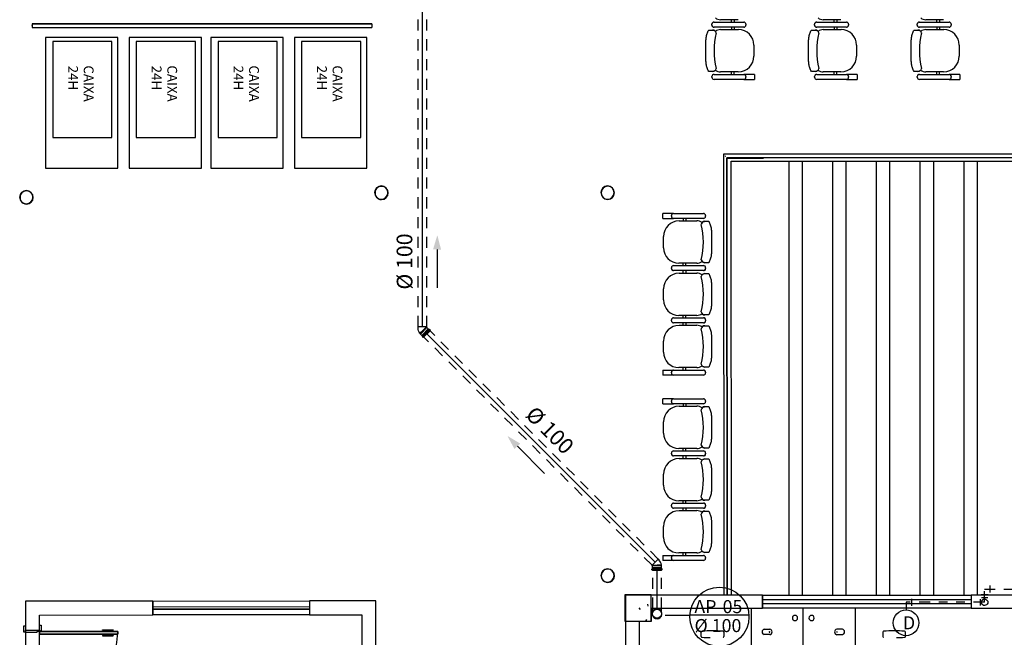
# Model space of a CAD drawing. Extents: x 124 to 265, y -167 to 46.
# Drawn here: x 197 to 208, y -118 to -111 of the extents above; entities that cross this region are included whole.
import ezdxf

# ---------------------------------------------------------------- set-up
doc = ezdxf.new("R2010")
doc.units = 0
for name, pattern in [('ACAD_ISO09W100', [45, 24, -3, 6, -3, 6, -3]), ('CONTINUO', [0]), ('DIVIDE2', [15.875, 6.35, -3.175, 0, -3.175, 0, -3.175]), ('HIDDEN', [9.525, 6.35, -3.175])]:
    doc.linetypes.add(name, pattern=pattern)
for name, color, linetype in [('AC-TXT', 10, 'Continuous'), ('AGUA-FRIA', 2, 'Continuous'), ('BASE', 8, 'Continuous'), ('ESGOTO SANITÁRIO', 3, 'Continuous'), ('HI-COMENTARIOS', 2, 'Continuous'), ('TigreCad', 2, 'Continuous'), ('Tinterno', 9, 'Continuous')]:
    doc.layers.add(name, color=color, linetype=linetype)
doc.styles.add('Arial_2', font='arial.ttf', dxfattribs={"height": 0.098353})
doc.styles.add('PADRAO', font='ROMANS.shx')

# ---------------------------------------------------------------- blocks, each defined once
blk = doc.blocks.new('j9n100s')
at = {"layer": 'TigreCad'}
for p, q in [((27, 51), (60, 51)), ((27, -51), (60, -51))]:
    blk.add_line(p, q, dxfattribs=at)
blk.add_circle((0, 0), 53.2, dxfattribs=at)
for start, end in [(61.785, 298.215), (298.215, 61.785)]:
    blk.add_arc((0, 0), 57.7, start, end, dxfattribs=at)
at = {"layer": 'Tinterno'}
blk.add_line((60, -51), (60, 51), dxfattribs=at)
blk.add_circle((0, 0), 51, dxfattribs=at)
blk = doc.blocks.new('A$C162D691C')
at = {"layer": 'AC-TXT'}
blk.add_circle((0, 0), 0.148, dxfattribs=at)
at = {"layer": 'HI-COMENTARIOS', "insert": (-0.036, 0.075), "char_height": 0.15, "width": 0.81853, "attachment_point": 1, "style": 'PADRAO'}
blk.add_mtext('D', dxfattribs=at)
blk = doc.blocks.new('J90')
at = {"color": 1, "linetype": 'Continuous'}
blk.add_line((0.07, 0.05), (0.07, -0.05), dxfattribs=at)
blk.add_arc((0, 0), 0.0502, 36.8699, 323.1301, dxfattribs=at)
blk = doc.blocks.new('JO90-AP')
at = {"layer": 'AGUA-FRIA', "color": 2, "linetype": 'Continuous'}
for p, q in [((0.16, 0.1), (0.16, -0.1)), ((0.1, -0.16), (-0.1, -0.16))]:
    blk.add_line(p, q, dxfattribs=at)
blk = doc.blocks.new('j4n100p')
at = {"layer": 'TigreCad'}
for p, q in [((-49, 23), (-58, 14)), ((13, 52), (10, 52)), ((10, 51), (10, 52)), ((10, 52), (10, 0)), ((10, 51), (10, 0)), ((10, -54), (10, 0)), ((13, 51), (13, 52)), ((13, 52), (13, 0)), ((19, 51), (13, 51)), ((13, 51), (13, 0)), ((13, -56), (13, 0)), ((21, 53), (19, 51)), ((41, 53), (21, 53)), ((21, 53), (21, -53)), ((53, 53), (41, 53)), ((41, 53), (41, 53)), ((41, 53), (41, -53)), ((41, 53), (41, -53)), ((55, 57), (54, 54)), ((65, 58), (56, 58)), ((56, 57), (56, -57)), ((65, 57), (65, -57)), ((66, 57), (67, 54)), ((72, 53), (68, 53)), ((72, 53), (72, -53)), ((19, -53), (14, -58)), ((21, -53), (21, -53)), ((41, -53), (21, -53)), ((53, -53), (41, -53)), ((41, -53), (41, -53)), ((55, -57), (54, -54)), ((65, -58), (56, -58)), ((66, -57), (67, -54)), ((72, -53), (68, -53))]:
    blk.add_line(p, q, dxfattribs=at)
for centre, radius, start, end in [((20, -46), 97.2, 96.0987, 135), ((53, 54), 1, 270, 355), ((56, 57), 1, 90, 175), ((65, 57), 1, 15, 90), ((68, 54), 1, 195, 270), ((20, -54), 1.5, 45, 135), ((53, -54), 1, 5, 90), ((56, -57), 1, 185, 270), ((65, -57), 1, 270, 345), ((68, -54), 1, 90, 165)]:
    blk.add_arc(centre, radius, start, end, dxfattribs=at)
at = {"layer": 'Tinterno'}
for p, q in [((14, -58), (-58, 14)), ((10, -54), (10, 0)), ((13, -53), (13, 0)), ((19, 51), (19, -53)), ((54, 53), (54, -53)), ((67, 53), (67, -53))]:
    blk.add_line(p, q, dxfattribs=at)

msp = doc.modelspace()

# ---------------------------------------------------------------- hatches: boundary and pattern name
at = {"layer": 'BASE'}
h = msp.add_hatch(dxfattribs=at)
h.set_pattern_fill('CONCRETO', color=8, angle=-90, style=0, pattern_type=2)
h.set_pattern_definition([(320, (320.68342, 5.46497), (-0.0473076, -0.546432), [0.057, -0.629]), (265, (320.6834, 5.46497), (0.5733706, 0.1054287), [0.046, -0.503]), (10.451, (320.6794, 5.41997), (0.525708, -0.4409547), [0.049, -0.534]), (316.184, (320.8354, 5.465), (-0.1260607, -0.8131228), [0.086, -0.943]), (6.636, (320.8254, 5.398), (0.742252, -0.7119945), [0.073, -0.801]), (261.184, (320.8354, 5.465), (0.742616, -0.7122292), [0.069, -0.754]), (291, (320.79742, 5.38897), (-0.3062917, -0.454985), [0.057, -0.629]), (236, (320.7974, 5.38897), (0.552594, -0.1857656), [0.046, -0.503]), (341.451, (320.7714, 5.35097), (0.2460156, -0.640536), [0.049, -0.534]), (307.5, (320.68342, 5.46497), (0.2541166, -0.009206), [0.025, -0.472, 0.025, -0.485, -0.505]), (307.5, (320.68342, 5.46497), (0.2541166, -0.009206), [-1.007, 0.025, -0.48]), (277.5, (320.68342, 5.46497), (0.30073824, -0.20046075), [0.025, -0.266, 0.025, -0.46, -0.192]), (277.5, (320.68342, 5.46497), (0.30073824, -0.20046075), [-0.776, 0.025, -0.167]), (237.5, (320.68342, 5.63497), (-0.0170776, -0.4064829), [0.025, -0.165, 0.025, -0.569, -0.789]), (237.5, (320.68342, 5.63497), (-0.0170776, -0.4064829), [-0.785, 0.025, -0.764]), (227.5, (320.68342, 5.71197), (0.0760078, -0.44399866), [0.025, -0.223, 0.025, -0.37, -0.56]), (227.5, (320.68342, 5.71197), (0.0760078, -0.44399866), [-0.642, 0.025, -0.535])])
h.paths.add_polyline_path([(204.138, -117.971), (204.438, -117.971), (204.438, -117.671), (204.138, -117.671)])

# ---------------------------------------------------------------- linework, layer by layer
at = {"color": 1, "linetype": 'HIDDEN', "ltscale": 0.02}
for p, q in [((201.762, -114.59), (201.762, -98.442)), ((201.861, -114.59), (201.861, -98.442)), ((204.45, -117.329), (201.828, -114.707)), ((204.52, -117.259), (201.898, -114.637)), ((204.458, -117.827), (204.458, -117.389)), ((204.557, -117.827), (204.557, -117.389))]:
    msp.add_line(p, q, dxfattribs=at)
at = {"color": 7}
for p, q in [((201.979, -113.701), (201.98, -114.143)), ((202.902, -115.962), (203.215, -116.274)), ((205.564, -117.904), (204.885, -117.904))]:
    msp.add_line(p, q, dxfattribs=at)
at = {"color": 1, "linetype": 'DIVIDE2', "ltscale": 0.02}
for p, q in [((208.272, -117.755), (208.272, -117.603)), ((207.37, -117.755), (207.37, -117.843)), ((208.272, -117.755), (207.37, -117.755))]:
    msp.add_line(p, q, dxfattribs=at)
at = {"color": 1, "linetype": 'ACAD_ISO09W100', "ltscale": 0.005}
msp.add_line((208.272, -117.603), (212.722, -117.603), dxfattribs=at)
msp.add_line((204.599, -117.904), (204.885, -117.904))
at = {"color": 7}
msp.add_circle((205.224, -117.922), 0.34, dxfattribs=at)
for points in [[(202.025, -113.702), (201.933, -113.7), (201.982, -113.536)], [(202.935, -115.931), (202.869, -115.994), (202.787, -115.843)]]:
    msp.add_solid(points, dxfattribs=at)
at = {"layer": 'BASE', "color": 8}
for p, q in [((201.228, -111.109), (197.326, -111.109)), ((197.326, -111.109), (197.326, -111.149)), ((197.326, -111.109), (201.228, -111.109)), ((201.228, -111.109), (201.228, -111.149)), ((205.136, -111.121), (205.136, -111.113)), ((205.137, -111.121), (205.137, -111.113)), ((205.161, -111.088), (205.503, -111.088)), ((205.162, -111.088), (205.504, -111.088)), ((205.441, -111.06), (205.238, -111.06)), ((205.363, -111.088), (205.363, -111.06)), ((205.393, -111.06), (205.393, -111.088)), ((205.528, -111.113), (205.528, -111.121)), ((205.529, -111.113), (205.529, -111.121)), ((206.316, -111.121), (206.316, -111.113)), ((206.317, -111.121), (206.317, -111.113)), ((206.341, -111.088), (206.683, -111.088)), ((206.342, -111.088), (206.684, -111.088)), ((206.621, -111.06), (206.418, -111.06)), ((206.543, -111.088), (206.543, -111.06)), ((206.573, -111.06), (206.573, -111.088)), ((206.708, -111.113), (206.708, -111.121)), ((206.709, -111.113), (206.709, -111.121)), ((207.496, -111.121), (207.496, -111.113)), ((207.497, -111.121), (207.497, -111.113)), ((207.521, -111.088), (207.863, -111.088)), ((207.522, -111.088), (207.864, -111.088)), ((207.801, -111.06), (207.598, -111.06)), ((207.723, -111.088), (207.723, -111.06)), ((207.753, -111.06), (207.753, -111.088)), ((207.888, -111.113), (207.888, -111.121)), ((207.889, -111.113), (207.889, -111.121)), ((197.326, -111.132), (197.326, -111.127)), ((197.326, -111.149), (201.228, -111.149)), ((197.326, -111.149), (201.228, -111.149)), ((201.228, -111.127), (201.228, -111.132)), ((205.101, -111.179), (205.145, -111.179)), ((205.503, -111.146), (205.161, -111.146)), ((205.504, -111.146), (205.162, -111.146)), ((205.238, -111.174), (205.443, -111.174)), ((205.363, -111.146), (205.363, -111.174)), ((205.393, -111.146), (205.393, -111.174)), ((206.281, -111.179), (206.325, -111.179)), ((206.683, -111.146), (206.341, -111.146)), ((206.684, -111.146), (206.342, -111.146)), ((206.418, -111.174), (206.623, -111.174)), ((206.543, -111.146), (206.543, -111.174)), ((206.573, -111.146), (206.573, -111.174)), ((207.461, -111.179), (207.505, -111.179)), ((207.863, -111.146), (207.521, -111.146)), ((207.864, -111.146), (207.522, -111.146)), ((207.598, -111.174), (207.803, -111.174)), ((207.723, -111.146), (207.723, -111.174)), ((207.753, -111.146), (207.753, -111.174)), ((198.311, -111.266), (197.48, -111.266)), ((197.48, -111.266), (197.48, -112.766)), ((198.242, -111.312), (197.562, -111.312)), ((197.562, -111.312), (197.562, -112.412)), ((198.242, -112.412), (198.242, -111.312)), ((198.311, -112.766), (198.311, -111.266)), ((199.271, -111.266), (198.44, -111.266)), ((198.44, -111.266), (198.44, -112.766)), ((199.202, -111.312), (198.522, -111.312)), ((198.522, -111.312), (198.522, -112.412)), ((199.202, -112.412), (199.202, -111.312)), ((199.271, -112.766), (199.271, -111.266)), ((200.211, -111.266), (199.38, -111.266)), ((199.38, -111.266), (199.38, -112.766)), ((200.142, -111.312), (199.462, -111.312)), ((199.462, -111.312), (199.462, -112.412)), ((200.142, -112.412), (200.142, -111.312)), ((200.211, -112.766), (200.211, -111.266)), ((201.171, -111.266), (200.34, -111.266)), ((200.34, -111.266), (200.34, -112.766)), ((201.102, -111.312), (200.422, -111.312)), ((200.422, -111.312), (200.422, -112.412)), ((201.102, -112.412), (201.102, -111.312)), ((201.171, -112.766), (201.171, -111.266)), ((205.069, -111.527), (205.069, -111.307)), ((206.249, -111.527), (206.249, -111.307)), ((207.429, -111.527), (207.429, -111.307)), ((205.621, -111.352), (205.621, -111.479)), ((206.801, -111.352), (206.801, -111.479)), ((207.981, -111.352), (207.981, -111.479)), ((205.145, -111.655), (205.101, -111.655)), ((205.441, -111.66), (205.238, -111.66)), ((205.363, -111.688), (205.363, -111.66)), ((205.393, -111.688), (205.393, -111.66)), ((206.325, -111.655), (206.281, -111.655)), ((206.621, -111.66), (206.418, -111.66)), ((206.543, -111.688), (206.543, -111.66)), ((206.573, -111.688), (206.573, -111.66)), ((207.505, -111.655), (207.461, -111.655)), ((207.801, -111.66), (207.598, -111.66)), ((207.723, -111.688), (207.723, -111.66)), ((207.753, -111.688), (207.753, -111.66)), ((205.137, -111.721), (205.137, -111.713)), ((205.137, -111.721), (205.137, -111.713)), ((205.162, -111.688), (205.504, -111.688)), ((205.162, -111.688), (205.504, -111.688)), ((205.504, -111.746), (205.162, -111.746)), ((205.504, -111.746), (205.162, -111.746)), ((205.628, -111.688), (205.504, -111.688)), ((205.504, -111.746), (205.628, -111.746)), ((205.529, -111.713), (205.529, -111.721)), ((205.529, -111.713), (205.529, -111.721)), ((205.628, -111.688), (205.628, -111.746)), ((206.317, -111.721), (206.317, -111.713)), ((206.317, -111.721), (206.317, -111.713)), ((206.342, -111.688), (206.684, -111.688)), ((206.342, -111.688), (206.684, -111.688)), ((206.684, -111.746), (206.342, -111.746)), ((206.684, -111.746), (206.342, -111.746)), ((206.808, -111.688), (206.684, -111.688)), ((206.684, -111.746), (206.808, -111.746)), ((206.709, -111.713), (206.709, -111.721)), ((206.709, -111.713), (206.709, -111.721)), ((206.808, -111.688), (206.808, -111.746)), ((207.497, -111.721), (207.497, -111.713)), ((207.497, -111.721), (207.497, -111.713)), ((207.522, -111.688), (207.864, -111.688)), ((207.522, -111.688), (207.864, -111.688)), ((207.864, -111.746), (207.522, -111.746)), ((207.864, -111.746), (207.522, -111.746)), ((207.988, -111.688), (207.864, -111.688)), ((207.864, -111.746), (207.988, -111.746)), ((207.889, -111.713), (207.889, -111.721)), ((207.889, -111.713), (207.889, -111.721)), ((207.988, -111.688), (207.988, -111.746)), ((197.562, -112.412), (198.242, -112.412)), ((198.522, -112.412), (199.202, -112.412)), ((199.462, -112.412), (200.142, -112.412)), ((200.422, -112.412), (201.102, -112.412)), ((211.186, -112.604), (205.271, -112.607)), ((211.186, -112.604), (205.271, -112.607)), ((205.271, -112.607), (205.273, -117.673)), ((205.271, -112.607), (205.273, -117.673)), ((205.311, -112.647), (211.186, -112.644)), ((211.186, -112.644), (205.311, -112.647)), ((205.313, -117.673), (205.311, -112.647)), ((205.311, -112.647), (205.313, -117.673)), ((205.311, -112.652), (205.731, -112.652)), ((205.361, -112.687), (211.186, -112.684)), ((205.363, -117.673), (205.361, -112.687)), ((206.024, -117.671), (206.024, -112.684)), ((206.024, -112.684), (206.174, -112.684)), ((206.174, -112.684), (206.174, -117.671)), ((206.527, -117.671), (206.527, -112.684)), ((206.527, -112.684), (206.677, -112.684)), ((206.677, -112.684), (206.677, -117.671)), ((207.03, -117.671), (207.03, -112.684)), ((207.03, -112.684), (207.18, -112.684)), ((207.18, -112.684), (207.18, -117.671)), ((207.533, -117.671), (207.533, -112.684)), ((207.533, -112.684), (207.683, -112.684)), ((207.683, -112.684), (207.683, -117.671)), ((208.036, -117.671), (208.036, -112.684)), ((208.036, -112.684), (208.186, -112.684)), ((208.186, -112.684), (208.186, -117.671)), ((197.48, -112.766), (198.311, -112.766)), ((198.44, -112.766), (199.271, -112.766)), ((199.38, -112.766), (200.211, -112.766)), ((200.34, -112.766), (201.171, -112.766)), ((204.574, -113.344), (204.574, -113.286)), ((204.698, -113.286), (204.574, -113.286)), ((204.574, -113.344), (204.698, -113.344)), ((204.673, -113.319), (204.673, -113.311)), ((204.673, -113.319), (204.673, -113.311)), ((204.698, -113.286), (205.04, -113.286)), ((204.698, -113.286), (205.04, -113.286)), ((205.04, -113.344), (204.698, -113.344)), ((205.04, -113.344), (204.698, -113.344)), ((204.761, -113.372), (204.964, -113.372)), ((204.809, -113.344), (204.809, -113.372)), ((204.839, -113.344), (204.839, -113.372)), ((205.057, -113.377), (205.101, -113.377)), ((205.065, -113.311), (205.065, -113.319)), ((205.065, -113.311), (205.065, -113.319)), ((204.581, -113.68), (204.581, -113.553)), ((205.133, -113.505), (205.133, -113.725)), ((204.673, -113.919), (204.673, -113.911)), ((204.673, -113.919), (204.673, -113.911)), ((204.698, -113.886), (205.04, -113.886)), ((204.698, -113.886), (205.041, -113.886)), ((205.04, -113.944), (204.698, -113.944)), ((205.041, -113.944), (204.698, -113.944)), ((204.964, -113.858), (204.759, -113.858)), ((204.809, -113.886), (204.809, -113.858)), ((204.809, -113.972), (204.809, -113.944)), ((204.839, -113.886), (204.839, -113.858)), ((204.839, -113.944), (204.839, -113.972)), ((205.101, -113.853), (205.057, -113.853)), ((205.065, -113.911), (205.065, -113.919)), ((205.066, -113.911), (205.066, -113.919)), ((204.761, -113.972), (204.964, -113.972)), ((205.057, -113.977), (205.101, -113.977)), ((204.581, -114.28), (204.581, -114.153)), ((205.133, -114.105), (205.133, -114.325)), ((204.673, -114.519), (204.673, -114.511)), ((204.673, -114.519), (204.673, -114.511)), ((204.698, -114.486), (205.04, -114.486)), ((204.698, -114.486), (205.041, -114.486)), ((204.964, -114.458), (204.759, -114.458)), ((204.809, -114.486), (204.809, -114.458)), ((204.839, -114.486), (204.839, -114.458)), ((205.101, -114.453), (205.057, -114.453)), ((205.065, -114.511), (205.065, -114.519)), ((205.066, -114.511), (205.066, -114.519)), ((205.04, -114.544), (204.698, -114.544)), ((205.041, -114.544), (204.698, -114.544)), ((204.761, -114.572), (204.964, -114.572)), ((204.809, -114.572), (204.809, -114.544)), ((204.839, -114.544), (204.839, -114.572)), ((205.057, -114.577), (205.101, -114.577)), ((205.133, -114.705), (205.133, -114.925)), ((204.581, -114.88), (204.581, -114.753)), ((204.964, -115.058), (204.759, -115.058)), ((204.809, -115.086), (204.809, -115.058)), ((204.839, -115.086), (204.839, -115.058)), ((205.101, -115.053), (205.057, -115.053)), ((204.574, -115.086), (204.698, -115.086)), ((204.574, -115.086), (204.574, -115.144)), ((204.698, -115.144), (204.574, -115.144)), ((204.673, -115.119), (204.673, -115.111)), ((204.673, -115.119), (204.673, -115.111)), ((204.698, -115.086), (205.04, -115.086)), ((204.698, -115.086), (205.04, -115.086)), ((205.04, -115.144), (204.698, -115.144)), ((205.04, -115.144), (204.698, -115.144)), ((205.065, -115.111), (205.065, -115.119)), ((205.065, -115.111), (205.065, -115.119)), ((204.574, -115.474), (204.574, -115.416)), ((204.698, -115.416), (204.574, -115.416)), ((204.698, -115.416), (205.04, -115.416)), ((204.698, -115.416), (205.04, -115.416)), ((204.574, -115.474), (204.698, -115.474)), ((204.673, -115.449), (204.673, -115.441)), ((204.673, -115.449), (204.673, -115.441)), ((205.04, -115.474), (204.698, -115.474)), ((205.04, -115.474), (204.698, -115.474)), ((204.761, -115.502), (204.964, -115.502)), ((204.809, -115.474), (204.809, -115.502)), ((204.839, -115.474), (204.839, -115.502)), ((205.057, -115.507), (205.101, -115.507)), ((205.065, -115.441), (205.065, -115.449)), ((205.065, -115.441), (205.065, -115.449)), ((205.133, -115.635), (205.133, -115.855)), ((204.581, -115.81), (204.581, -115.683)), ((205.101, -115.983), (205.057, -115.983)), ((204.673, -116.049), (204.673, -116.041)), ((204.673, -116.049), (204.673, -116.041)), ((204.698, -116.016), (205.04, -116.016)), ((204.698, -116.016), (205.041, -116.016)), ((205.04, -116.074), (204.698, -116.074)), ((205.041, -116.074), (204.698, -116.074)), ((204.964, -115.988), (204.759, -115.988)), ((204.809, -116.016), (204.809, -115.988)), ((204.809, -116.102), (204.809, -116.074)), ((204.839, -116.016), (204.839, -115.988)), ((204.839, -116.074), (204.839, -116.102)), ((205.065, -116.041), (205.065, -116.049)), ((205.066, -116.041), (205.066, -116.049)), ((204.761, -116.102), (204.964, -116.102)), ((205.057, -116.107), (205.101, -116.107)), ((204.581, -116.41), (204.581, -116.283)), ((205.133, -116.235), (205.133, -116.455)), ((204.673, -116.649), (204.673, -116.641)), ((204.673, -116.649), (204.673, -116.641)), ((204.698, -116.616), (205.04, -116.616)), ((204.698, -116.616), (205.041, -116.616)), ((204.964, -116.588), (204.759, -116.588)), ((204.809, -116.616), (204.809, -116.588)), ((204.839, -116.616), (204.839, -116.588)), ((205.101, -116.583), (205.057, -116.583)), ((205.065, -116.641), (205.065, -116.649)), ((205.066, -116.641), (205.066, -116.649)), ((205.04, -116.674), (204.698, -116.674)), ((205.041, -116.674), (204.698, -116.674)), ((204.761, -116.702), (204.964, -116.702)), ((204.809, -116.702), (204.809, -116.674)), ((204.839, -116.674), (204.839, -116.702)), ((205.057, -116.707), (205.101, -116.707)), ((204.581, -117.01), (204.581, -116.883)), ((205.133, -116.835), (205.133, -117.055)), ((204.574, -117.216), (204.698, -117.216)), ((204.574, -117.216), (204.574, -117.274)), ((204.698, -117.216), (205.04, -117.216)), ((204.698, -117.216), (205.04, -117.216)), ((204.964, -117.188), (204.759, -117.188)), ((204.809, -117.216), (204.809, -117.188)), ((204.839, -117.216), (204.839, -117.188)), ((205.101, -117.183), (205.057, -117.183)), ((204.698, -117.274), (204.574, -117.274)), ((204.673, -117.249), (204.673, -117.241)), ((204.673, -117.249), (204.673, -117.241)), ((205.04, -117.274), (204.698, -117.274)), ((205.04, -117.274), (204.698, -117.274)), ((205.065, -117.241), (205.065, -117.249)), ((205.065, -117.241), (205.065, -117.249)), ((204.438, -117.671), (204.138, -117.671)), ((204.138, -117.671), (204.138, -117.971)), ((205.718, -117.673), (204.143, -117.674)), ((204.143, -117.674), (204.144, -119.325)), ((204.438, -117.971), (204.438, -117.671)), ((205.718, -117.673), (208.118, -117.672)), ((205.719, -117.823), (205.718, -117.673)), ((205.718, -117.673), (205.719, -117.823)), ((210.168, -117.671), (208.118, -117.672)), ((208.118, -117.672), (208.119, -117.822)), ((208.118, -117.672), (208.119, -117.822)), ((198.714, -117.741), (197.249, -117.742)), ((197.249, -117.742), (197.249, -118.077)), ((198.714, -117.741), (200.514, -117.74)), ((198.714, -117.901), (198.714, -117.741)), ((198.714, -117.741), (198.714, -117.901)), ((201.274, -117.74), (200.514, -117.74)), ((200.514, -117.74), (200.514, -117.9)), ((200.514, -117.74), (200.514, -117.9)), ((201.274, -118.7), (201.274, -117.74)), ((205.719, -117.723), (208.119, -117.722)), ((208.119, -117.772), (205.719, -117.773)), ((197.409, -117.902), (198.714, -117.901)), ((197.409, -118.077), (197.409, -117.902)), ((198.714, -117.806), (200.514, -117.805)), ((198.714, -117.806), (200.514, -117.805)), ((198.714, -117.836), (200.514, -117.835)), ((200.514, -117.835), (198.714, -117.836)), ((200.514, -117.9), (198.714, -117.901)), ((200.514, -117.9), (201.114, -117.9)), ((201.114, -117.9), (201.114, -118.7)), ((204.444, -117.824), (205.719, -117.823)), ((204.444, -117.974), (204.444, -117.824)), ((205.588, -117.821), (205.588, -119.021)), ((208.119, -117.822), (205.719, -117.823)), ((206.188, -119.021), (206.188, -117.821)), ((206.788, -119.021), (206.788, -117.821)), ((208.119, -117.822), (208.794, -117.822)), ((197.409, -118.017), (197.429, -118.017)), ((197.409, -118.087), (197.409, -118.017)), ((197.429, -118.017), (197.429, -118.087)), ((204.138, -117.971), (204.438, -117.971)), ((204.304, -117.974), (204.444, -117.974)), ((204.304, -119.325), (204.304, -117.974)), ((197.229, -118.027), (197.249, -118.027)), ((197.229, -118.097), (197.229, -118.027)), ((197.249, -118.097), (197.229, -118.097)), ((197.249, -118.027), (197.249, -118.097)), ((197.249, -118.077), (197.409, -118.077)), ((197.249, -118.077), (197.409, -118.077)), ((197.249, -118.102), (197.249, -118.077)), ((197.249, -118.102), (197.249, -118.982)), ((197.379, -118.102), (197.249, -118.102)), ((197.379, -118.092), (197.379, -118.102)), ((197.409, -118.092), (197.379, -118.092)), ((197.409, -118.077), (197.409, -118.092)), ((197.429, -118.087), (197.409, -118.087)), ((197.409, -118.092), (198.309, -118.092)), ((197.409, -118.122), (197.409, -118.092)), ((198.309, -118.092), (197.409, -118.092)), ((197.409, -118.092), (197.409, -118.122)), ((198.309, -118.122), (197.409, -118.122)), ((197.409, -118.122), (198.309, -118.122)), ((197.409, -118.992), (197.409, -118.122)), ((198.136, -118.077), (198.136, -118.072)), ((198.136, -118.072), (198.256, -118.072)), ((198.256, -118.077), (198.136, -118.077)), ((198.256, -118.137), (198.136, -118.137)), ((198.136, -118.137), (198.136, -118.142)), ((198.214, -118.092), (198.214, -118.089)), ((198.214, -118.089), (198.264, -118.089)), ((198.264, -118.092), (198.214, -118.092)), ((198.264, -118.122), (198.214, -118.122)), ((198.214, -118.122), (198.214, -118.124)), ((198.214, -118.124), (198.264, -118.124)), ((198.234, -118.077), (198.234, -118.089)), ((198.234, -118.137), (198.234, -118.124)), ((198.244, -118.089), (198.244, -118.077)), ((198.244, -118.124), (198.244, -118.137)), ((198.256, -118.072), (198.256, -118.077)), ((198.256, -118.142), (198.256, -118.137)), ((198.264, -118.089), (198.264, -118.092)), ((198.264, -118.124), (198.264, -118.122)), ((198.309, -118.092), (198.309, -118.122)), ((198.309, -118.122), (198.309, -118.092)), ((205.015, -118.148), (205.015, -118.097)), ((205.015, -118.148), (205.015, -118.097)), ((205.015, -118.148), (205.015, -118.097)), ((205.275, -118.097), (205.275, -118.148)), ((205.275, -118.097), (205.275, -118.148)), ((205.275, -118.097), (205.275, -118.148)), ((205.74, -118.064), (205.804, -118.064)), ((205.804, -118.127), (205.74, -118.127)), ((206.637, -118.064), (206.573, -118.064)), ((206.573, -118.127), (206.637, -118.127)), ((207.102, -118.097), (207.102, -118.148)), ((207.102, -118.097), (207.102, -118.148)), ((207.102, -118.097), (207.102, -118.148)), ((207.362, -118.148), (207.362, -118.097)), ((207.362, -118.148), (207.362, -118.097)), ((207.362, -118.148), (207.362, -118.097)), ((198.136, -118.142), (198.256, -118.142))]:
    msp.add_line(p, q, dxfattribs=at)
for centre, radius, start, end in [((205.161, -111.113), 0.025, 90, 180), ((205.161, -111.121), 0.025, 180, 270), ((205.162, -111.113), 0.025, 90, 180), ((205.162, -111.121), 0.025, 180, 270), ((205.238, -110.957), 0.103, 233.9011, 270), ((205.503, -111.113), 0.025, 0, 90), ((205.503, -111.121), 0.025, 270, 0), ((205.504, -111.113), 0.025, 0, 90), ((205.504, -111.121), 0.025, 270, 0), ((206.341, -111.113), 0.025, 90, 180), ((206.341, -111.121), 0.025, 180, 270), ((206.342, -111.113), 0.025, 90, 180), ((206.342, -111.121), 0.025, 180, 270), ((206.418, -110.957), 0.103, 233.9011, 270), ((206.683, -111.113), 0.025, 0, 90), ((206.683, -111.121), 0.025, 270, 0), ((206.684, -111.113), 0.025, 0, 90), ((206.684, -111.121), 0.025, 270, 0), ((207.521, -111.113), 0.025, 90, 180), ((207.521, -111.121), 0.025, 180, 270), ((207.522, -111.113), 0.025, 90, 180), ((207.522, -111.121), 0.025, 180, 270), ((207.598, -110.957), 0.103, 233.9011, 270), ((207.863, -111.113), 0.025, 0, 90), ((207.863, -111.121), 0.025, 270, 0), ((207.864, -111.113), 0.025, 0, 90), ((207.864, -111.121), 0.025, 270, 0), ((205.983, -111.416), 0.821, 165.6665, 194.3724), ((205.238, -111.277), 0.103, 90, 126.0969), ((205.443, -111.352), 0.178, 0, 90), ((207.163, -111.416), 0.821, 165.6665, 194.3724), ((206.418, -111.277), 0.103, 90, 126.0969), ((206.623, -111.352), 0.178, 0, 90), ((208.343, -111.416), 0.821, 165.6665, 194.3724), ((207.598, -111.277), 0.103, 90, 126.0969), ((207.803, -111.352), 0.178, 0, 90), ((205.441, -111.479), 0.18, 270, 0), ((206.621, -111.479), 0.18, 270, 0), ((207.801, -111.479), 0.18, 270, 0), ((205.238, -111.557), 0.103, 233.9011, 270), ((206.418, -111.557), 0.103, 233.9011, 270), ((207.598, -111.557), 0.103, 233.9011, 270), ((205.162, -111.713), 0.025, 90, 180), ((205.162, -111.713), 0.025, 90, 180), ((205.162, -111.721), 0.025, 180, 270), ((205.162, -111.721), 0.025, 180, 270), ((205.504, -111.713), 0.025, 0, 90), ((205.504, -111.713), 0.025, 0, 90), ((205.504, -111.721), 0.025, 270, 0), ((205.504, -111.721), 0.025, 270, 0), ((206.342, -111.713), 0.025, 90, 180), ((206.342, -111.713), 0.025, 90, 180), ((206.342, -111.721), 0.025, 180, 270), ((206.342, -111.721), 0.025, 180, 270), ((206.684, -111.713), 0.025, 0, 90), ((206.684, -111.713), 0.025, 0, 90), ((206.684, -111.721), 0.025, 270, 0), ((206.684, -111.721), 0.025, 270, 0), ((207.522, -111.713), 0.025, 90, 180), ((207.522, -111.713), 0.025, 90, 180), ((207.522, -111.721), 0.025, 180, 270), ((207.522, -111.721), 0.025, 180, 270), ((207.864, -111.713), 0.025, 0, 90), ((207.864, -111.713), 0.025, 0, 90), ((207.864, -111.721), 0.025, 270, 0), ((207.864, -111.721), 0.025, 270, 0), ((197.258, -113.099), 0.076, 90, 270), ((197.262, -113.104), 0.076, 90.0239, 270.0239), ((197.258, -113.099), 0.076, 0, 90), ((197.262, -113.104), 0.076, 0.0239, 90.0239), ((201.338, -113.047), 0.076, 90, 270), ((201.342, -113.051), 0.076, 90.0239, 270.0239), ((201.338, -113.047), 0.076, 0, 90), ((201.342, -113.051), 0.076, 0.0239, 90.0239), ((203.938, -113.047), 0.076, 90, 270), ((203.942, -113.05), 0.076, 90.0239, 270.0239), ((203.938, -113.047), 0.076, 0, 90), ((203.942, -113.05), 0.076, 0.0239, 90.0239), ((197.258, -113.099), 0.076, 270, 360), ((197.262, -113.104), 0.076, 270.0239, 0.0239), ((201.338, -113.047), 0.076, 270, 360), ((201.342, -113.051), 0.076, 270.0239, 0.0239), ((203.938, -113.047), 0.076, 270, 360), ((203.942, -113.05), 0.076, 270.0239, 0.0239), ((204.761, -113.553), 0.18, 90, 180), ((204.698, -113.311), 0.025, 90, 180), ((204.698, -113.311), 0.025, 90, 180), ((204.698, -113.319), 0.025, 180, 270), ((204.698, -113.319), 0.025, 180, 270), ((204.964, -113.475), 0.103, 53.9011, 90), ((205.04, -113.311), 0.025, 0, 90), ((205.04, -113.311), 0.025, 0, 90), ((205.04, -113.319), 0.025, 270, 0), ((205.04, -113.319), 0.025, 270, 0), ((204.219, -113.616), 0.821, 345.6665, 14.3724), ((204.759, -113.68), 0.178, 180, 270), ((204.698, -113.911), 0.025, 90, 180), ((204.698, -113.911), 0.025, 90, 180), ((204.698, -113.919), 0.025, 180, 270), ((204.698, -113.919), 0.025, 180, 270), ((204.964, -113.755), 0.103, 270, 306.0969), ((205.04, -113.911), 0.025, 0, 90), ((205.04, -113.919), 0.025, 270, 0), ((205.041, -113.911), 0.025, 0, 90), ((205.041, -113.919), 0.025, 270, 0), ((204.761, -114.153), 0.18, 90, 180), ((204.964, -114.075), 0.103, 53.9011, 90), ((204.219, -114.214), 0.821, 345.6276, 14.3334), ((204.759, -114.28), 0.178, 180, 270), ((204.698, -114.511), 0.025, 90, 180), ((204.698, -114.511), 0.025, 90, 180), ((204.964, -114.355), 0.103, 270, 306.0969), ((205.058, -114.408), 0.0451, 229.188, 269.2368), ((205.04, -114.511), 0.025, 0, 90), ((205.041, -114.511), 0.025, 0, 90), ((204.761, -114.753), 0.18, 90, 180), ((204.698, -114.519), 0.025, 180, 270), ((204.698, -114.519), 0.025, 180, 270), ((204.964, -114.675), 0.103, 53.9011, 90), ((204.219, -114.816), 0.821, 345.6665, 14.3724), ((205.04, -114.519), 0.025, 270, 0), ((205.041, -114.519), 0.025, 270, 0), ((204.759, -114.88), 0.178, 180, 270), ((204.964, -114.955), 0.103, 270, 306.0969), ((204.698, -115.111), 0.025, 90, 180), ((204.698, -115.111), 0.025, 90, 180), ((204.698, -115.119), 0.025, 180, 270), ((204.698, -115.119), 0.025, 180, 270), ((205.04, -115.111), 0.025, 0, 90), ((205.04, -115.111), 0.025, 0, 90), ((205.04, -115.119), 0.025, 270, 0), ((205.04, -115.119), 0.025, 270, 0), ((204.698, -115.441), 0.025, 90, 180), ((204.698, -115.441), 0.025, 90, 180), ((205.04, -115.441), 0.025, 0, 90), ((205.04, -115.441), 0.025, 0, 90), ((204.761, -115.683), 0.18, 90, 180), ((204.698, -115.449), 0.025, 180, 270), ((204.698, -115.449), 0.025, 180, 270), ((204.964, -115.605), 0.103, 53.9011, 90), ((205.04, -115.449), 0.025, 270, 0), ((205.04, -115.449), 0.025, 270, 0), ((204.219, -115.746), 0.821, 345.6665, 14.3724), ((204.759, -115.81), 0.178, 180, 270), ((204.964, -115.885), 0.103, 270, 306.0969), ((204.698, -116.041), 0.025, 90, 180), ((204.698, -116.041), 0.025, 90, 180), ((204.698, -116.049), 0.025, 180, 270), ((204.698, -116.049), 0.025, 180, 270), ((205.04, -116.041), 0.025, 0, 90), ((205.04, -116.049), 0.025, 270, 0), ((205.041, -116.041), 0.025, 0, 90), ((205.041, -116.049), 0.025, 270, 0), ((204.761, -116.283), 0.18, 90, 180), ((204.964, -116.205), 0.103, 53.9011, 90), ((204.219, -116.344), 0.821, 345.6276, 14.3334), ((204.759, -116.41), 0.178, 180, 270), ((204.698, -116.641), 0.025, 90, 180), ((204.698, -116.641), 0.025, 90, 180), ((204.698, -116.649), 0.025, 180, 270), ((204.698, -116.649), 0.025, 180, 270), ((204.964, -116.485), 0.103, 270, 306.0969), ((205.058, -116.538), 0.0451, 229.188, 269.2368), ((205.04, -116.641), 0.025, 0, 90), ((205.04, -116.649), 0.025, 270, 0), ((205.041, -116.641), 0.025, 0, 90), ((205.041, -116.649), 0.025, 270, 0), ((204.761, -116.883), 0.18, 90, 180), ((204.964, -116.805), 0.103, 53.9011, 90), ((204.219, -116.946), 0.821, 345.6665, 14.3724), ((204.759, -117.01), 0.178, 180, 270), ((204.698, -117.241), 0.025, 90, 180), ((204.698, -117.241), 0.025, 90, 180), ((204.964, -117.085), 0.103, 270, 306.0969), ((205.04, -117.241), 0.025, 0, 90), ((205.04, -117.241), 0.025, 0, 90), ((204.698, -117.249), 0.025, 180, 270), ((204.698, -117.249), 0.025, 180, 270), ((205.04, -117.249), 0.025, 270, 0), ((205.04, -117.249), 0.025, 270, 0), ((203.938, -117.447), 0.076, 90, 270), ((203.943, -117.45), 0.076, 90.0239, 270.0239), ((203.938, -117.447), 0.076, 0, 90), ((203.938, -117.447), 0.076, 270, 360), ((203.943, -117.45), 0.076, 0.0239, 90.0239), ((203.943, -117.45), 0.076, 270.0239, 0.0239), ((206.093, -117.936), 0.03, 90, 270), ((206.093, -117.936), 0.03, 270, 90), ((206.283, -117.936), 0.03, 90, 270), ((206.283, -117.936), 0.03, 270, 90), ((197.409, -118.092), 0.9, 270.0239, 0.0239), ((205.025, -118.097), 0.01, 92.2026, 180), ((205.025, -118.097), 0.01, 92.2026, 180), ((205.025, -118.097), 0.01, 92.2026, 180), ((205.145, -119.65), 1.567, 85.5948, 94.4052), ((205.145, -119.65), 1.567, 85.5948, 94.4052), ((205.145, -119.65), 1.567, 85.5948, 94.4052), ((205.265, -118.097), 0.01, 0, 87.7974), ((205.265, -118.097), 0.01, 0, 87.7974), ((205.265, -118.097), 0.01, 0, 87.7974), ((205.747, -118.096), 0.0325, 102.6804, 257.3196), ((205.8, -118.096), 0.00316, 90, 270), ((205.8, -118.096), 0.00316, 270, 90), ((205.796, -118.096), 0.0325, 282.6804, 77.3196), ((206.58, -118.096), 0.0325, 102.6804, 257.3196), ((206.576, -118.096), 0.00316, 90, 270), ((206.576, -118.096), 0.00316, 270, 90), ((206.63, -118.096), 0.0325, 282.6804, 77.3196), ((207.112, -118.097), 0.01, 92.2026, 180), ((207.112, -118.097), 0.01, 92.2026, 180), ((207.112, -118.097), 0.01, 92.2026, 180), ((207.232, -119.65), 1.567, 85.5948, 94.4052), ((207.232, -119.65), 1.567, 85.5948, 94.4052), ((207.232, -119.65), 1.567, 85.5948, 94.4052), ((207.352, -118.097), 0.01, 0, 87.7974), ((207.352, -118.097), 0.01, 0, 87.7974), ((207.352, -118.097), 0.01, 0, 87.7974), ((205.025, -118.148), 0.01, 180, 267.7974), ((205.025, -118.148), 0.01, 180, 267.7974), ((205.025, -118.148), 0.01, 180, 267.7974), ((205.145, -116.595), 1.567, 265.5948, 268.9962), ((205.265, -118.148), 0.01, 272.2026, 0), ((205.265, -118.148), 0.01, 272.2026, 0), ((205.265, -118.148), 0.01, 272.2026, 0), ((207.112, -118.148), 0.01, 180, 267.7974), ((207.112, -118.148), 0.01, 180, 267.7974), ((207.112, -118.148), 0.01, 180, 267.7974), ((207.232, -116.595), 1.567, 271.0038, 274.4052), ((207.352, -118.148), 0.01, 272.2026, 0), ((207.352, -118.148), 0.01, 272.2026, 0), ((207.352, -118.148), 0.01, 272.2026, 0)]:
    msp.add_arc(centre, radius, start, end, dxfattribs=at)
for centre, major_axis, ratio, start_param, end_param in [((205.144, -111.224), (0.045, -0.0001), 0.997201, 0.246983, 1.571556), ((206.324, -111.224), (0.045, -0.0001), 0.997201, 0.246983, 1.571556), ((207.504, -111.224), (0.045, -0.0001), 0.997201, 0.246983, 1.571556), ((205.144, -111.61), (0.0449, -0.0035), 0.997681, 4.790951, 6.128347), ((206.324, -111.61), (0.0449, -0.0035), 0.997681, 4.790951, 6.128347), ((207.504, -111.61), (0.0449, -0.0035), 0.997681, 4.790951, 6.128347), ((205.058, -113.422), (-0.0449, 0.0035), 0.997681, 4.790951, 6.128347), ((205.058, -113.808), (-0.045, 0.0001), 0.997201, 0.246983, 1.571556), ((205.058, -114.022), (-0.0449, 0.0034), 0.997672, 4.788901, 6.113489), ((205.058, -114.408), (-0.045, 0.0001), 0.997216, 0.234168, 1.571584), ((205.058, -114.622), (-0.0449, 0.0035), 0.997681, 4.790951, 6.128347), ((205.058, -115.008), (-0.045, 0.0001), 0.997201, 0.246983, 1.571556), ((205.058, -115.552), (-0.0449, 0.0035), 0.997681, 4.790951, 6.128347), ((205.058, -115.938), (-0.045, 0.0001), 0.997201, 0.246983, 1.571556), ((205.058, -116.152), (-0.0449, 0.0034), 0.997672, 4.788901, 6.113489), ((205.058, -116.538), (-0.045, 0.0001), 0.997216, 0.234168, 1.571584), ((205.058, -116.752), (-0.0449, 0.0035), 0.997681, 4.790951, 6.128347), ((205.058, -117.138), (-0.045, 0.0001), 0.997201, 0.246983, 1.571556)]:
    msp.add_ellipse(centre, major_axis=major_axis, ratio=ratio, start_param=start_param, end_param=end_param, dxfattribs=at)
for points, knots in [([(205.069, -111.307), (205.069, -111.299), (205.07, -111.285), (205.073, -111.256), (205.08, -111.226), (205.091, -111.199), (205.097, -111.186), (205.101, -111.179)], [-1, -1, -1, -1, -0.833333, -0.666667, -0.333333, -0.166667, 0, 0, 0, 0]), ([(206.249, -111.307), (206.249, -111.299), (206.25, -111.285), (206.253, -111.256), (206.26, -111.226), (206.271, -111.199), (206.277, -111.186), (206.281, -111.179)], [-1, -1, -1, -1, -0.833333, -0.666667, -0.333333, -0.166667, 0, 0, 0, 0]), ([(207.429, -111.307), (207.429, -111.299), (207.43, -111.285), (207.433, -111.256), (207.44, -111.226), (207.451, -111.199), (207.457, -111.186), (207.461, -111.179)], [-1, -1, -1, -1, -0.833333, -0.666667, -0.333333, -0.166667, 0, 0, 0, 0]), ([(205.101, -111.655), (205.097, -111.648), (205.091, -111.635), (205.08, -111.607), (205.073, -111.578), (205.07, -111.549), (205.069, -111.534), (205.069, -111.527)], [-1, -1, -1, -1, -0.833333, -0.666667, -0.333333, -0.166667, 0, 0, 0, 0]), ([(206.281, -111.655), (206.277, -111.648), (206.271, -111.635), (206.26, -111.607), (206.253, -111.578), (206.25, -111.549), (206.249, -111.534), (206.249, -111.527)], [-1, -1, -1, -1, -0.833333, -0.666667, -0.333333, -0.166667, 0, 0, 0, 0]), ([(207.461, -111.655), (207.457, -111.648), (207.451, -111.635), (207.44, -111.607), (207.433, -111.578), (207.43, -111.549), (207.429, -111.534), (207.429, -111.527)], [-1, -1, -1, -1, -0.833333, -0.666667, -0.333333, -0.166667, 0, 0, 0, 0]), ([(205.289, -112.624), (205.289, -112.625), (205.29, -112.626), (205.291, -112.627), (205.293, -112.628), (205.293, -112.629), (205.294, -112.629)], [0.46272837, 0.46272837, 0.46272837, 0.46272837, 0.47916667, 0.5, 0.52083333, 0.53727163, 0.53727163, 0.53727163, 0.53727163]), ([(205.101, -113.377), (205.105, -113.384), (205.111, -113.397), (205.122, -113.425), (205.129, -113.454), (205.132, -113.483), (205.133, -113.497), (205.133, -113.505)], [-1, -1, -1, -1, -0.833333, -0.666667, -0.333333, -0.166667, 0, 0, 0, 0]), ([(205.133, -113.725), (205.133, -113.733), (205.132, -113.747), (205.129, -113.776), (205.122, -113.805), (205.111, -113.833), (205.105, -113.846), (205.101, -113.853)], [-1, -1, -1, -1, -0.833333, -0.666667, -0.333333, -0.166667, 0, 0, 0, 0]), ([(205.101, -113.977), (205.105, -113.984), (205.111, -113.997), (205.122, -114.025), (205.129, -114.054), (205.132, -114.083), (205.133, -114.097), (205.133, -114.105)], [-1, -1, -1, -1, -0.833333, -0.666667, -0.333333, -0.166667, 0, 0, 0, 0]), ([(205.133, -114.325), (205.133, -114.333), (205.132, -114.347), (205.129, -114.376), (205.122, -114.405), (205.111, -114.433), (205.105, -114.446), (205.101, -114.453)], [-1, -1, -1, -1, -0.833333, -0.666667, -0.333333, -0.166667, 0, 0, 0, 0]), ([(205.101, -114.577), (205.105, -114.584), (205.111, -114.597), (205.122, -114.625), (205.129, -114.654), (205.132, -114.683), (205.133, -114.697), (205.133, -114.705)], [-1, -1, -1, -1, -0.833333, -0.666667, -0.333333, -0.166667, 0, 0, 0, 0]), ([(205.133, -114.925), (205.133, -114.933), (205.132, -114.947), (205.129, -114.976), (205.122, -115.005), (205.111, -115.033), (205.105, -115.046), (205.101, -115.053)], [-1, -1, -1, -1, -0.833333, -0.666667, -0.333333, -0.166667, 0, 0, 0, 0]), ([(205.101, -115.507), (205.105, -115.514), (205.111, -115.527), (205.122, -115.555), (205.129, -115.584), (205.132, -115.613), (205.133, -115.627), (205.133, -115.635)], [-1, -1, -1, -1, -0.833333, -0.666667, -0.333333, -0.166667, 0, 0, 0, 0]), ([(205.133, -115.855), (205.133, -115.863), (205.132, -115.877), (205.129, -115.906), (205.122, -115.935), (205.111, -115.963), (205.105, -115.976), (205.101, -115.983)], [-1, -1, -1, -1, -0.833333, -0.666667, -0.333333, -0.166667, 0, 0, 0, 0]), ([(205.101, -116.107), (205.105, -116.114), (205.111, -116.127), (205.122, -116.155), (205.129, -116.184), (205.132, -116.213), (205.133, -116.227), (205.133, -116.235)], [-1, -1, -1, -1, -0.833333, -0.666667, -0.333333, -0.166667, 0, 0, 0, 0]), ([(205.133, -116.455), (205.133, -116.463), (205.132, -116.477), (205.129, -116.506), (205.122, -116.535), (205.111, -116.563), (205.105, -116.576), (205.101, -116.583)], [-1, -1, -1, -1, -0.833333, -0.666667, -0.333333, -0.166667, 0, 0, 0, 0]), ([(205.101, -116.707), (205.105, -116.714), (205.111, -116.727), (205.122, -116.755), (205.129, -116.784), (205.132, -116.813), (205.133, -116.827), (205.133, -116.835)], [-1, -1, -1, -1, -0.833333, -0.666667, -0.333333, -0.166667, 0, 0, 0, 0]), ([(205.133, -117.055), (205.133, -117.063), (205.132, -117.077), (205.129, -117.106), (205.122, -117.135), (205.111, -117.163), (205.105, -117.176), (205.101, -117.183)], [-1, -1, -1, -1, -0.833333, -0.666667, -0.333333, -0.166667, 0, 0, 0, 0])]:
    msp.add_open_spline(points, degree=3, knots=knots, dxfattribs=at)
for points in [[(205.145, -111.179), (205.148, -111.179), (205.154, -111.18), (205.163, -111.183), (205.171, -111.187), (205.175, -111.191), (205.177, -111.194)], [(206.325, -111.179), (206.328, -111.179), (206.334, -111.18), (206.343, -111.183), (206.351, -111.187), (206.355, -111.191), (206.357, -111.194)], [(207.505, -111.179), (207.508, -111.179), (207.514, -111.18), (207.523, -111.183), (207.531, -111.187), (207.535, -111.191), (207.537, -111.194)], [(205.177, -111.64), (205.175, -111.642), (205.171, -111.646), (205.163, -111.651), (205.154, -111.654), (205.148, -111.655), (205.145, -111.655)], [(206.357, -111.64), (206.355, -111.642), (206.351, -111.646), (206.343, -111.651), (206.334, -111.654), (206.328, -111.655), (206.325, -111.655)], [(207.537, -111.64), (207.535, -111.642), (207.531, -111.646), (207.523, -111.651), (207.514, -111.654), (207.508, -111.655), (207.505, -111.655)], [(205.025, -113.392), (205.027, -113.39), (205.031, -113.385), (205.039, -113.381), (205.048, -113.378), (205.054, -113.377), (205.057, -113.377)], [(205.057, -113.853), (205.054, -113.853), (205.048, -113.852), (205.039, -113.849), (205.031, -113.845), (205.027, -113.841), (205.025, -113.838)], [(205.025, -113.992), (205.027, -113.99), (205.031, -113.985), (205.039, -113.981), (205.048, -113.978), (205.054, -113.977), (205.057, -113.977)], [(205.057, -114.453), (205.054, -114.453), (205.048, -114.452), (205.039, -114.449), (205.031, -114.445), (205.027, -114.441), (205.025, -114.438)], [(205.025, -114.592), (205.027, -114.59), (205.031, -114.585), (205.039, -114.581), (205.048, -114.578), (205.054, -114.577), (205.057, -114.577)], [(205.057, -115.053), (205.054, -115.053), (205.048, -115.052), (205.039, -115.049), (205.031, -115.045), (205.027, -115.041), (205.025, -115.038)], [(205.025, -115.522), (205.027, -115.52), (205.031, -115.515), (205.039, -115.511), (205.048, -115.508), (205.054, -115.507), (205.057, -115.507)], [(205.057, -115.983), (205.054, -115.983), (205.048, -115.982), (205.039, -115.979), (205.031, -115.975), (205.027, -115.971), (205.025, -115.968)], [(205.025, -116.122), (205.027, -116.12), (205.031, -116.115), (205.039, -116.111), (205.048, -116.108), (205.054, -116.107), (205.057, -116.107)], [(205.057, -116.583), (205.054, -116.583), (205.048, -116.582), (205.039, -116.579), (205.031, -116.575), (205.027, -116.571), (205.025, -116.568)], [(205.025, -116.722), (205.027, -116.72), (205.031, -116.715), (205.039, -116.711), (205.048, -116.708), (205.054, -116.707), (205.057, -116.707)], [(205.057, -117.183), (205.054, -117.183), (205.048, -117.182), (205.039, -117.179), (205.031, -117.175), (205.027, -117.171), (205.025, -117.168)]]:
    msp.add_open_spline(points, degree=3, dxfattribs=at)
at = {"layer": 'ESGOTO SANITÁRIO', "color": 9, "linetype": 'CONTINUO', "ltscale": 0.25}
for p, q in [((201.811, -114.59), (201.811, -98.442)), ((204.485, -117.294), (201.863, -114.672)), ((204.507, -117.827), (204.507, -117.389))]:
    msp.add_line(p, q, dxfattribs=at)

# ---------------------------------------------------------------- block references
at = {"xscale": -0.7380685943731745, "yscale": 0.7380685943731745, "zscale": 0.7380685943731798}
for rotation in [359.9999999986628, 269.9999999986628]:
    msp.add_blockref('J90', (208.272, -117.755), dxfattribs=dict(at, rotation=rotation))
at = {"layer": 'AGUA-FRIA', "color": 170, "linetype": 'Continuous', "xscale": -0.3999999999068677, "yscale": 0.3999999984629881, "zscale": 0.3999999999999769, "rotation": 90}
for p in [(208.272, -117.603), (207.37, -117.755)]:
    msp.add_blockref('JO90-AP', p, dxfattribs=at)
at = {"layer": 'HI-COMENTARIOS'}
msp.add_blockref('A$C162D691C', (207.369, -117.991, -5.238), dxfattribs=at)
at = {"layer": 'TigreCad', "yscale": 0.001, "zscale": 0.001}
for name, p, xscale, rotation in [('j4n100p', (201.811, -114.621), -0.001, 134.9999999999999), ('j4n100p', (204.507, -117.317), 0.001, 270.0000000000389), ('j9n100s', (204.507, -117.887), 0.001, 90)]:
    msp.add_blockref(name, p, dxfattribs=dict(at, xscale=xscale, rotation=rotation))

# ---------------------------------------------------------------- texts
at = {"color": 7, "style": 'Arial_2'}
for s, height, rotation, p in [('%%C 100', 0.18, 90.1579, (201.696, -114.162, 900.764)), ('%%C 100', 0.18, 315.1579, (202.983, -115.614, 900.764)), ('AP-05', 0.15, 0, (204.936, -117.88, -16.373)), ('%%C 100', 0.15, 0, (204.938, -118.098))]:
    msp.add_text(s, height=height, rotation=rotation, dxfattribs=at).set_placement(p)
at = {"layer": 'BASE', "color": 8, "style": 'Arial_2'}
for s, p in [('24H', (197.74, -111.588)), ('CAIXA', (197.919, -111.585)), ('24H', (198.7, -111.588)), ('CAIXA', (198.879, -111.585)), ('24H', (199.64, -111.588)), ('CAIXA', (199.819, -111.585)), ('24H', (200.6, -111.588)), ('CAIXA', (200.779, -111.585))]:
    msp.add_text(s, height=0.1125, rotation=270, dxfattribs=at).set_placement(p)

doc.saveas('drawing.dxf')
